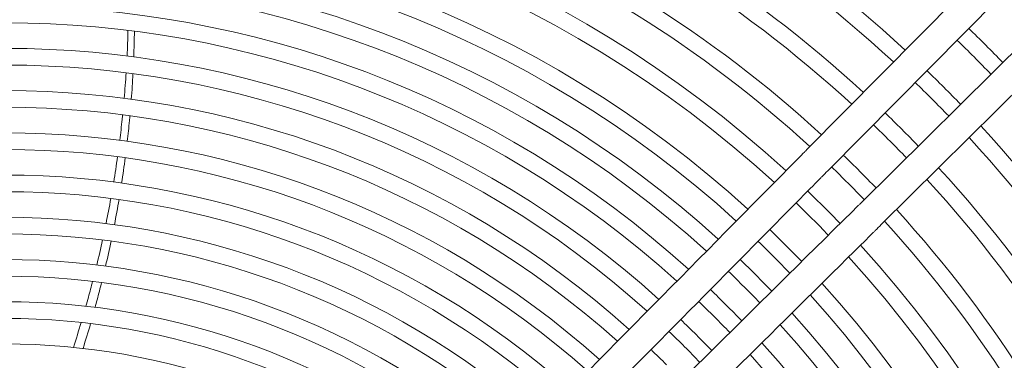
# Model space of a CAD drawing. Units: millimetres. Extents: x 19286 to 29894, y -9205 to -1178.
# Drawn here: x 29319 to 29485, y -4957 to -4899 of the extents above; entities that cross this region are included whole.
import ezdxf

# ---------------------------------------------------------------- set-up
doc = ezdxf.new("R2010")
doc.units = ezdxf.units.MM

# ---------------------------------------------------------------- blocks, each defined once
blk = doc.blocks.new('A$Cbee3d52e')
at = {"color": 0, "linetype": 'Continuous', "lineweight": 0, "extrusion": (-2.22045e-16, 1, -2.22045e-16)}
for p, q in [((-220.76, 634.84), (-289.18, 703.99)), ((-224.32, 631.32), (-292.74, 700.48)), ((-298.96, 694.25), (-229.81, 625.83)), ((-302.48, 690.7), (-233.32, 622.28))]:
    blk.add_line(p, q, dxfattribs=at)
at = {"color": 0, "linetype": 'Continuous', "lineweight": 0, "extrusion": (4.93038e-32, -2.22045e-16, -1)}
for radius, start, end in [(223.4, 47.3109, 89.3588), (220.6, 47.3363, 89.3507), (213.4, 47.4048, 89.3288), (210.6, 47.4327, 89.3198), (194.9, 47.604, 132.396), (192.1, 47.6375, 132.3625), (203.4, 47.5079, 89.2958), (200.6, 47.5387, 89.2859), (185.8, 47.7165, 132.2835), (183, 47.7534, 132.2466), (178.7, 47.8123, 132.1877), (175.9, 47.8522, 132.1478), (171.6, 47.916, 132.084), (168.8, 47.9593, 132.0407), (233.4, 45, 45.9972), (230.6, 45, 46.0056), (223.4, 45, 46.0281), (220.6, 45, 46.0373), (213.4, 45, 46.0619), (210.6, 45, 46.0719), (203.4, 45, 46.099), (200.6, 45, 46.11), (194.9, 45, 46.1335), (192.1, 45, 46.1455), (185.8, 45, 46.174), (183, 45, 46.1872), (178.7, 45, 46.2084), (175.9, 45, 46.2227), (171.6, 45, 46.2457), (168.8, 45, 46.2613), (164.5, 45, 46.2862), (161.7, 45, 46.3031)]:
    blk.add_arc((85.89, 487.4), radius, start, end, dxfattribs=at)
at = {"color": 0, "linetype": 'Continuous', "lineweight": 0}
for radius, start, end in [(233.4, 135, 135.9972), (230.6, 135, 136.0056), (223.4, 135, 136.0281), (220.6, 135, 136.0373), (223.4, 137.3109, 179.3588), (213.4, 135, 136.0619), (220.6, 137.3363, 179.3507), (210.6, 135, 136.0719), (213.4, 137.4048, 179.3288), (210.6, 137.4327, 179.3198), (203.4, 135, 136.099), (200.6, 135, 136.11), (194.9, 135, 136.1335), (203.4, 137.5079, 179.2958), (192.1, 135, 136.1455), (200.6, 137.5387, 179.2859), (194.9, 137.604, 222.396), (185.8, 135, 136.174), (192.1, 137.6375, 222.3625), (183, 135, 136.1872), (178.7, 135, 136.2084), (185.8, 137.7165, 222.2835), (175.9, 135, 136.2227), (183, 137.7534, 222.2466), (171.6, 135, 136.2457), (178.7, 137.8123, 222.1877), (168.8, 135, 136.2613), (175.9, 137.8522, 222.1478), (164.5, 135, 136.2862), (171.6, 137.916, 222.084), (161.7, 135, 136.3031), (168.8, 137.9593, 222.0407), (157.4, 135, 136.3303), (164.5, 138.0287, 221.9713), (161.7, 138.0758, 221.9242), (157.4, 138.1515, 221.8485), (154.6, 138.2031, 221.7969), (150.3, 138.286, 221.714), (147.5, 138.3426, 221.6574), (143.2, 138.4338, 221.5662), (140.4, 138.4962, 221.5038), (136.1, 138.5971, 221.4029), (133.3, 138.6663, 221.3337), (129, 138.7784, 221.2216), (126.2, 138.8555, 221.1445), (121.9, 138.9808, 221.0192), (119.1, 139.0673, 220.9327), (114.8, 139.2083, 220.7917)]:
    blk.add_arc((-85.89, 487.4), radius, start, end, dxfattribs=at)
for points, knots in [([(-220.76, 634.84), (-220.43, 634.5), (-220.09, 634.15), (-219.65, 633.71), (-219.54, 633.6), (-219.42, 633.49)], [0, 0, 0, 0, 1.432815, 1.432815, 1.957018, 1.957018, 1.957018, 1.957018]), ([(-219.42, 633.49), (-217.3, 631.34), (-215.17, 629.19), (-206.68, 620.6), (-200.3, 614.16), (-177.58, 591.19), (-161.24, 574.68), (-144.9, 558.16)], [0, 0, 0, 0, 10, 10, 40, 40, 116.904866, 116.904866, 116.904866, 116.904866]), ([(-222.98, 629.97), (-223.28, 630.28), (-223.61, 630.61), (-224.07, 631.07), (-224.19, 631.2), (-224.32, 631.32)], [0, 0, 0, 0, 1.43291, 1.43291, 1.957017, 1.957017, 1.957017, 1.957017]), ([(-148.45, 554.64), (-150.58, 556.79), (-152.7, 558.94), (-161.2, 567.53), (-167.58, 573.97), (-190.3, 596.93), (-206.64, 613.45), (-222.98, 629.97)], [0, 0, 0, 0, 10, 10, 40, 40, 116.904867, 116.904867, 116.904867, 116.904867]), ([(-229.81, 625.83), (-229.47, 625.5), (-229.12, 625.16), (-228.68, 624.72), (-228.57, 624.61), (-228.45, 624.49)], [0, 0, 0, 0, 1.432818, 1.432818, 1.957017, 1.957017, 1.957017, 1.957017]), ([(-228.45, 624.49), (-226.31, 622.37), (-224.16, 620.24), (-215.57, 611.75), (-209.12, 605.37), (-186.16, 582.65), (-169.64, 566.31), (-153.12, 549.97)], [0, 0, 0, 0, 10, 10, 40, 40, 116.904867, 116.904867, 116.904867, 116.904867]), ([(-231.97, 620.94), (-232.28, 621.24), (-232.61, 621.58), (-233.07, 622.03), (-233.2, 622.15), (-233.32, 622.28)], [0, 0, 0, 0, 1.432695, 1.432695, 1.957019, 1.957019, 1.957019, 1.957019]), ([(-156.64, 546.41), (-158.79, 548.54), (-160.94, 550.66), (-169.53, 559.17), (-175.97, 565.54), (-198.93, 588.26), (-215.45, 604.6), (-231.97, 620.94)], [0, 0, 0, 0, 10, 10, 40, 40, 116.904871, 116.904871, 116.904871, 116.904871]), ([(-234.95, 506.66), (-236.12, 506.81), (-237.29, 506.95), (-238.46, 507.07), (-238.72, 507.1), (-238.97, 507.12), (-239.22, 507.15)], [0.49751437, 0.49751437, 0.49751437, 0.49751437, 0.5176338, 0.5176338, 0.5176338, 0.52193989, 0.52193989, 0.52193989, 0.52193989]), ([(-234.78, 507.93), (-235.93, 508.07), (-237.36, 508.22), (-238.79, 508.35), (-239.06, 508.38)], [0.49429817, 0.49429817, 0.49429817, 0.49429817, 0.51423426, 0.51881649, 0.51881649, 0.51881649, 0.51881649]), ([(-206.84, 502.52), (-207.27, 502.63), (-208.66, 503.01), (-210.06, 503.37), (-211.04, 503.61)], [0.33287225, 0.33287225, 0.33287225, 0.33287225, 0.34026116, 0.35727544, 0.35727544, 0.35727544, 0.35727544]), ([(-207.03, 500.96), (-207.53, 501.11), (-208.04, 501.25), (-208.54, 501.39), (-209.44, 501.63), (-210.33, 501.87), (-211.23, 502.1)], [0.33625524, 0.33625524, 0.33625524, 0.33625524, 0.3450892, 0.3450892, 0.3450892, 0.36068703, 0.36068703, 0.36068703, 0.36068703])]:
    blk.add_open_spline(points, degree=3, knots=knots, dxfattribs=at)
for points in [[(-248.96, 509.02), (-250.4, 509.07), (-251.84, 509.11), (-253.28, 509.13)], [(-241.85, 508.61), (-243.28, 508.72), (-244.72, 508.81), (-246.15, 508.89)], [(-249.1, 507.89), (-250.54, 507.96), (-251.98, 508.01), (-253.42, 508.05)], [(-242.01, 507.41), (-243.44, 507.54), (-244.87, 507.64), (-246.3, 507.73)], [(-227.74, 506.98), (-229.16, 507.2), (-230.58, 507.41), (-232, 507.59)], [(-227.92, 505.64), (-229.33, 505.88), (-230.75, 506.09), (-232.17, 506.29)], [(-220.74, 505.76), (-222.15, 506.04), (-223.56, 506.29), (-224.98, 506.54)], [(-220.93, 504.35), (-222.33, 504.64), (-223.74, 504.91), (-225.16, 505.17)], [(-213.78, 504.28), (-215.18, 504.6), (-216.58, 504.92), (-217.99, 505.21)], [(-213.96, 502.79), (-215.37, 503.14), (-216.77, 503.46), (-218.18, 503.77)], [(-199.94, 500.49), (-201.33, 500.92), (-202.72, 501.35), (-204.12, 501.75)], [(-200.11, 498.86), (-201.51, 499.31), (-202.9, 499.75), (-204.3, 500.17)]]:
    blk.add_open_spline(points, degree=3, dxfattribs=at)

msp = doc.modelspace()

# ---------------------------------------------------------------- block references
at = {"rotation": 270}
msp.add_blockref('A$Cbee3d52e', (28829.52, -5154.7, -577.02), dxfattribs=at)

doc.saveas('drawing.dxf')
